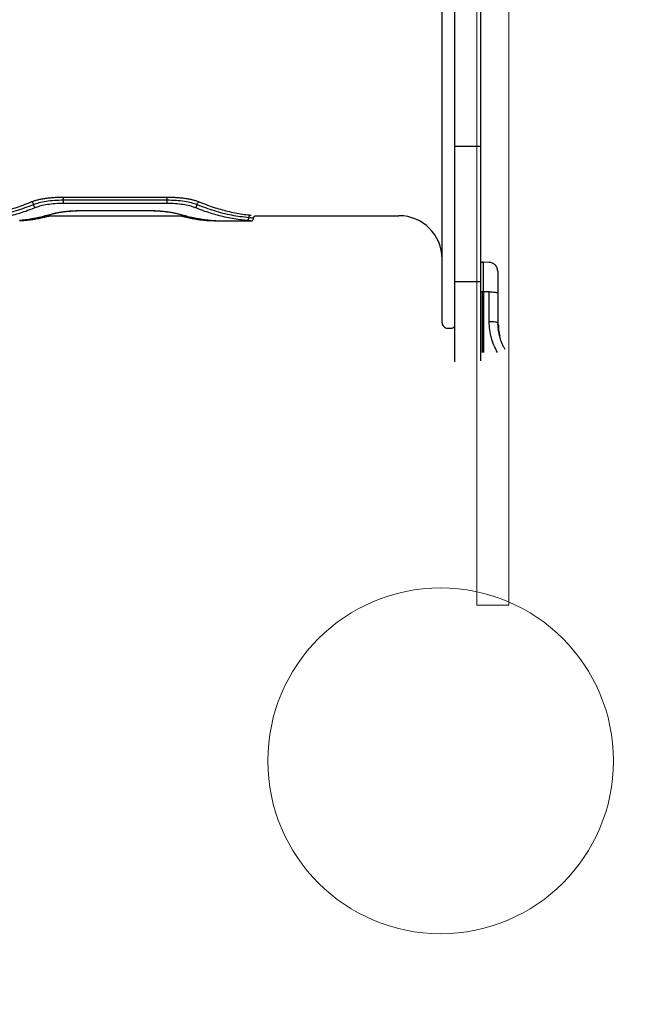
# Model space of a CAD drawing. Units: millimetres. Extents: x -4534 to 4839, y -3372 to 4373.
# Drawn here: x 203 to 559, y 1430 to 1999 of the extents above; entities that cross this region are included whole.
import ezdxf

# ---------------------------------------------------------------- set-up
doc = ezdxf.new("R2010")
doc.units = ezdxf.units.MM
doc.layers.add('Opvangzone', color=7, linetype='Continuous', true_color=0x00a19a)
doc.layers.add('Toestel 2D', color=7, linetype='Continuous', lineweight=20)

# ---------------------------------------------------------------- blocks, each defined once
blk = doc.blocks.new('BG-8144-RB')
at = {"layer": 'Opvangzone', "lineweight": 20}
blk.add_open_spline([(-827.76, -26.81), (-827.76, -26.81), (572.25, -26.81), (572.25, -26.81), (572.25, -26.81), (1397.25, -26.81), (2072.25, 648.19), (2072.25, 1473.18), (2072.25, 1473.18), (2072.25, 1473.18), (2072.25, 2873.19), (2072.25, 2873.19), (2072.25, 2873.19), (2072.25, 3698.18), (1397.25, 4373.19), (572.25, 4373.19), (572.25, 4373.19), (572.25, 4373.19), (-827.76, 4373.19), (-827.76, 4373.19), (-827.76, 4373.19), (-1652.76, 4373.19), (-2327.76, 3698.18), (-2327.76, 2873.19), (-2327.76, 2873.19), (-2327.76, 2873.19), (-2327.76, 1473.18), (-2327.76, 1473.18), (-2327.76, 1473.18), (-2327.76, 648.19), (-1652.76, -26.81), (-827.76, -26.81)], degree=3, knots=[0, 0, 0, 0, 0.111111, 0.111111, 0.111111, 0.111111, 0.222222, 0.222222, 0.222222, 0.222222, 0.333333, 0.333333, 0.333333, 0.333333, 0.444444, 0.444444, 0.444444, 0.444444, 0.555556, 0.555556, 0.555556, 0.555556, 0.666667, 0.666667, 0.666667, 0.666667, 0.777778, 0.777778, 0.777778, 0.777778, 1, 1, 1, 1], dxfattribs=at)
at = {"layer": 'Toestel 2D', "lineweight": 20}
blk.add_lwpolyline([(467.53, 1660.56), (486.14, 1660.56), (486.14, 2671.11), (467.53, 2671.11), (467.53, 1660.56)], close=True, dxfattribs=at)
blk.add_ellipse((446.63, 1570.56), major_axis=(100.01, 0), ratio=0.999904, dxfattribs=at)
at = {"layer": 'Toestel 2D', "lineweight": 25}
for points in [[(454.65, 2395.73), (454.65, 2395.73), (454.65, 1926), (454.65, 1926)], [(469.65, 2395.73), (469.65, 2395.73), (469.65, 1926), (469.65, 1926)], [(447.53, 1823.87), (447.53, 1823.87), (447.53, 2160.87), (447.53, 2160.87)], [(469.65, 1926), (469.65, 1926), (454.65, 1926), (454.65, 1926)], [(454.65, 1926), (454.65, 1926), (454.65, 1847.71), (454.65, 1847.71)], [(469.65, 1926), (469.65, 1926), (469.65, 1847.71), (469.65, 1847.71)], [(228.33, 1896.69), (228.33, 1896.69), (288.33, 1896.69), (288.33, 1896.69)], [(288.33, 1894.84), (288.33, 1894.84), (228.33, 1894.84), (228.33, 1894.84)], [(288.33, 1892.98), (288.33, 1892.98), (228.33, 1892.98), (228.33, 1892.98)], [(217.91, 1885.87), (217.91, 1885.87), (298.76, 1885.87), (298.76, 1885.87)], [(239.83, 1888.88), (239.83, 1888.88), (276.81, 1888.88), (276.81, 1888.88)], [(239.88, 1888.91), (239.88, 1888.91), (276.79, 1888.91), (276.79, 1888.91)], [(339.62, 1885.87), (339.62, 1885.87), (422.53, 1885.87), (422.53, 1885.87)], [(447.53, 1860.87), (447.53, 1874.67), (436.34, 1885.87), (422.53, 1885.87)], [(316.52, 1882.87), (316.52, 1882.87), (336.44, 1882.87), (336.44, 1882.87)], [(336.44, 1882.88), (336.44, 1882.88), (336.48, 1882.88), (336.48, 1882.88)], [(336.63, 1882.87), (336.63, 1882.87), (336.73, 1882.88), (336.73, 1882.88)], [(338.26, 1884), (338.26, 1884), (338.3, 1884.09), (338.3, 1884.09)], [(471.4, 1858.94), (471.4, 1858.94), (470.64, 1858.94), (470.64, 1858.94)], [(474.74, 1858.88), (474.74, 1858.88), (471.4, 1858.94), (471.4, 1858.94)], [(471.4, 1841.87), (471.4, 1841.87), (471.4, 1858.94), (471.4, 1858.94)], [(469.65, 1847.71), (469.65, 1847.71), (454.65, 1847.71), (454.65, 1847.71)], [(454.65, 1847.71), (454.65, 1847.71), (454.65, 1801.46), (454.65, 1801.46)], [(469.65, 1847.71), (469.65, 1847.71), (469.65, 1801.96), (469.65, 1801.96)], [(470.64, 1841.87), (470.3, 1841.91), (469.96, 1841.86), (469.65, 1841.72)], [(470.64, 1841.87), (470.64, 1841.87), (470.64, 1806.81), (470.64, 1806.81)], [(471.4, 1841.87), (471.4, 1841.87), (470.64, 1841.87), (470.64, 1841.87)], [(474.74, 1841.86), (474.74, 1841.86), (471.4, 1841.87), (471.4, 1841.87)], [(471.4, 1841.87), (471.4, 1841.87), (471.4, 1806.81), (471.4, 1806.81)], [(474.74, 1824.56), (474.74, 1824.56), (474.74, 1841.86), (474.74, 1841.86)], [(479.65, 1841.14), (479.65, 1841.14), (479.65, 1823.84), (479.65, 1823.84)], [(479.77, 1823.13), (479.77, 1823.13), (479.77, 1823.13), (479.77, 1823.13)], [(479.77, 1823.13), (479.77, 1823.13), (479.77, 1823.13), (479.77, 1823.13)], [(479.77, 1823.13), (479.77, 1823.13), (479.77, 1823.13), (479.77, 1823.13)], [(479.77, 1823.11), (479.77, 1823.11), (479.77, 1823.11), (479.77, 1823.11)], [(479.78, 1822.9), (479.78, 1822.9), (479.77, 1823.11), (479.77, 1823.11)], [(480.02, 1822.66), (480.02, 1822.79), (479.91, 1822.9), (479.78, 1822.9)], [(480.02, 1822.86), (480.02, 1822.86), (480.02, 1822.66), (480.02, 1822.66)], [(450.53, 1820.87), (450.53, 1820.87), (452.53, 1820.87), (452.53, 1820.87)], [(452.53, 1820.87), (453.32, 1820.87), (454.09, 1821.18), (454.65, 1821.74)], [(479.84, 1821.51), (479.93, 1821.5), (480.01, 1821.52), (480.09, 1821.56)], [(479.89, 1821.29), (479.89, 1821.29), (479.88, 1821.29), (479.88, 1821.29)], [(479.9, 1821.2), (479.9, 1821.2), (479.89, 1821.29), (479.89, 1821.29)], [(479.89, 1821.2), (479.89, 1821.2), (479.9, 1821.2), (479.9, 1821.2)], [(480.15, 1821.14), (480.15, 1821.14), (480.07, 1821.87), (480.07, 1821.87)], [(480.52, 1818.29), (480.52, 1818.29), (480.09, 1821.56), (480.09, 1821.56)], [(480.12, 1821.22), (480.12, 1821.22), (480.09, 1821.52), (480.09, 1821.52)], [(480.14, 1820.99), (480.14, 1820.99), (480.13, 1821.06), (480.13, 1821.06)], [(480.85, 1816.79), (480.85, 1816.79), (480.14, 1820.99), (480.14, 1820.99)], [(480.28, 1819.78), (480.28, 1819.78), (480.25, 1820), (480.25, 1820)], [(480.61, 1816.65), (480.61, 1816.65), (480.62, 1816.65), (480.62, 1816.65)], [(480.62, 1816.47), (480.62, 1816.47), (480.61, 1816.48), (480.61, 1816.48)]]:
    blk.add_open_spline(points, degree=3, dxfattribs=at)
for points, knots in [([(209.71, 1893.91), (210.21, 1894.11), (210.71, 1894.3), (211.27, 1894.48), (211.27, 1894.48), (211.84, 1894.67), (212.47, 1894.85), (213.13, 1895.02), (213.13, 1895.02), (213.8, 1895.18), (214.5, 1895.34), (215.25, 1895.49), (215.25, 1895.49), (215.99, 1895.64), (216.78, 1895.78), (217.59, 1895.91), (217.59, 1895.91), (218.4, 1896.03), (219.24, 1896.14), (220.11, 1896.24), (220.11, 1896.24), (220.97, 1896.34), (221.86, 1896.42), (222.77, 1896.49), (222.77, 1896.49), (223.68, 1896.55), (224.6, 1896.61), (225.53, 1896.64), (225.53, 1896.64), (226.46, 1896.67), (227.4, 1896.68), (228.33, 1896.69)], [0, 0, 0, 0, 0.111111, 0.111111, 0.111111, 0.111111, 0.222222, 0.222222, 0.222222, 0.222222, 0.333333, 0.333333, 0.333333, 0.333333, 0.444444, 0.444444, 0.444444, 0.444444, 0.555556, 0.555556, 0.555556, 0.555556, 0.666667, 0.666667, 0.666667, 0.666667, 0.777778, 0.777778, 0.777778, 0.777778, 1, 1, 1, 1]), ([(228.33, 1894.84), (228.33, 1895.03), (228.33, 1895.23), (228.33, 1895.42), (228.33, 1895.42), (228.33, 1895.61), (228.33, 1895.8), (228.33, 1895.97), (228.33, 1895.97), (228.33, 1896.15), (228.33, 1896.3), (228.33, 1896.42), (228.33, 1896.42), (228.33, 1896.54), (228.33, 1896.61), (228.33, 1896.69)], [0, 0, 0, 0, 0.2, 0.2, 0.2, 0.2, 0.4, 0.4, 0.4, 0.4, 0.6, 0.6, 0.6, 0.6, 1, 1, 1, 1]), ([(288.33, 1896.69), (289.27, 1896.68), (290.21, 1896.67), (291.14, 1896.64), (291.14, 1896.64), (292.07, 1896.6), (293, 1896.55), (293.91, 1896.48), (293.91, 1896.48), (294.82, 1896.42), (295.7, 1896.34), (296.57, 1896.24), (296.57, 1896.24), (297.44, 1896.14), (298.28, 1896.03), (299.09, 1895.9), (299.09, 1895.9), (299.9, 1895.78), (300.69, 1895.64), (301.43, 1895.49), (301.43, 1895.49), (302.17, 1895.34), (302.88, 1895.18), (303.55, 1895.01), (303.55, 1895.01), (304.21, 1894.84), (304.83, 1894.67), (305.4, 1894.48), (305.4, 1894.48), (305.96, 1894.3), (306.46, 1894.11), (306.95, 1893.91)], [0, 0, 0, 0, 0.111111, 0.111111, 0.111111, 0.111111, 0.222222, 0.222222, 0.222222, 0.222222, 0.333333, 0.333333, 0.333333, 0.333333, 0.444444, 0.444444, 0.444444, 0.444444, 0.555556, 0.555556, 0.555556, 0.555556, 0.666667, 0.666667, 0.666667, 0.666667, 0.777778, 0.777778, 0.777778, 0.777778, 1, 1, 1, 1]), ([(288.33, 1894.84), (288.33, 1895.03), (288.33, 1895.23), (288.33, 1895.42), (288.33, 1895.42), (288.33, 1895.61), (288.33, 1895.8), (288.33, 1895.97), (288.33, 1895.97), (288.33, 1896.15), (288.33, 1896.3), (288.33, 1896.42), (288.33, 1896.42), (288.33, 1896.54), (288.33, 1896.61), (288.33, 1896.69)], [0, 0, 0, 0, 0.2, 0.2, 0.2, 0.2, 0.4, 0.4, 0.4, 0.4, 0.6, 0.6, 0.6, 0.6, 1, 1, 1, 1]), ([(179.71, 1886.23), (181.04, 1886.37), (182.38, 1886.51), (183.71, 1886.69), (183.71, 1886.69), (185.11, 1886.88), (186.51, 1887.11), (187.91, 1887.37), (187.91, 1887.37), (189.38, 1887.64), (190.84, 1887.94), (192.31, 1888.28), (192.31, 1888.28), (193.71, 1888.6), (195.1, 1888.96), (196.5, 1889.34), (196.5, 1889.34), (197.85, 1889.72), (199.21, 1890.12), (200.56, 1890.55), (200.56, 1890.55), (202.03, 1891.02), (203.5, 1891.52), (204.97, 1892.06), (204.97, 1892.06), (206.55, 1892.65), (208.13, 1893.28), (209.71, 1893.91)], [0, 0, 0, 0, 0.125, 0.125, 0.125, 0.125, 0.25, 0.25, 0.25, 0.25, 0.375, 0.375, 0.375, 0.375, 0.5, 0.5, 0.5, 0.5, 0.625, 0.625, 0.625, 0.625, 0.75, 0.75, 0.75, 0.75, 1, 1, 1, 1]), ([(211.01, 1892.28), (207.65, 1891), (204.29, 1889.72), (200.94, 1888.66), (200.94, 1888.66), (197.59, 1887.59), (194.25, 1886.75), (190.93, 1886.12), (190.93, 1886.12), (187.62, 1885.5), (184.32, 1885.1), (181.02, 1884.7)], [0, 0, 0, 0, 0.25, 0.25, 0.25, 0.25, 0.5, 0.5, 0.5, 0.5, 1, 1, 1, 1]), ([(211.01, 1892.28), (210.99, 1892.5), (210.96, 1892.71), (210.89, 1892.92), (210.89, 1892.92), (210.81, 1893.12), (210.69, 1893.31), (210.54, 1893.47), (210.54, 1893.47), (210.43, 1893.59), (210.29, 1893.7), (210.15, 1893.77), (210.15, 1893.77), (210.01, 1893.84), (209.86, 1893.88), (209.71, 1893.91)], [0, 0, 0, 0, 0.2, 0.2, 0.2, 0.2, 0.4, 0.4, 0.4, 0.4, 0.6, 0.6, 0.6, 0.6, 1, 1, 1, 1]), ([(228.33, 1894.84), (226.58, 1894.8), (224.83, 1894.76), (223.15, 1894.65), (223.15, 1894.65), (221.46, 1894.54), (219.84, 1894.35), (218.32, 1894.12), (218.32, 1894.12), (216.8, 1893.88), (215.38, 1893.61), (214.17, 1893.29), (214.17, 1893.29), (212.98, 1892.98), (212, 1892.63), (211.01, 1892.28)], [0, 0, 0, 0, 0.2, 0.2, 0.2, 0.2, 0.4, 0.4, 0.4, 0.4, 0.6, 0.6, 0.6, 0.6, 1, 1, 1, 1]), ([(212.31, 1890.64), (212.12, 1890.7), (211.93, 1890.75), (211.76, 1890.86), (211.76, 1890.86), (211.59, 1890.97), (211.44, 1891.13), (211.31, 1891.31), (211.31, 1891.31), (211.22, 1891.45), (211.14, 1891.61), (211.09, 1891.78), (211.09, 1891.78), (211.05, 1891.94), (211.03, 1892.11), (211.01, 1892.28)], [0, 0, 0, 0, 0.2, 0.2, 0.2, 0.2, 0.4, 0.4, 0.4, 0.4, 0.6, 0.6, 0.6, 0.6, 1, 1, 1, 1]), ([(228.33, 1892.98), (226.71, 1892.95), (225.09, 1892.92), (223.54, 1892.81), (223.54, 1892.81), (221.98, 1892.71), (220.48, 1892.54), (219.08, 1892.33), (219.08, 1892.33), (217.67, 1892.11), (216.35, 1891.86), (215.24, 1891.57), (215.24, 1891.57), (214.13, 1891.29), (213.22, 1890.97), (212.31, 1890.64)], [0, 0, 0, 0, 0.2, 0.2, 0.2, 0.2, 0.4, 0.4, 0.4, 0.4, 0.6, 0.6, 0.6, 0.6, 1, 1, 1, 1]), ([(228.33, 1892.98), (228.33, 1893.06), (228.33, 1893.13), (228.33, 1893.25), (228.33, 1893.25), (228.33, 1893.36), (228.33, 1893.52), (228.33, 1893.69), (228.33, 1893.69), (228.33, 1893.87), (228.33, 1894.06), (228.33, 1894.25), (228.33, 1894.25), (228.33, 1894.45), (228.33, 1894.64), (228.33, 1894.84)], [0, 0, 0, 0, 0.2, 0.2, 0.2, 0.2, 0.4, 0.4, 0.4, 0.4, 0.6, 0.6, 0.6, 0.6, 1, 1, 1, 1]), ([(305.65, 1892.28), (304.66, 1892.63), (303.67, 1892.98), (302.47, 1893.3), (302.47, 1893.3), (301.27, 1893.61), (299.85, 1893.89), (298.33, 1894.12), (298.33, 1894.12), (296.8, 1894.35), (295.18, 1894.54), (293.49, 1894.65), (293.49, 1894.65), (291.82, 1894.77), (290.07, 1894.8), (288.33, 1894.84)], [0, 0, 0, 0, 0.2, 0.2, 0.2, 0.2, 0.4, 0.4, 0.4, 0.4, 0.6, 0.6, 0.6, 0.6, 1, 1, 1, 1]), ([(288.33, 1892.98), (288.33, 1893.06), (288.33, 1893.13), (288.33, 1893.25), (288.33, 1893.25), (288.33, 1893.36), (288.33, 1893.52), (288.33, 1893.69), (288.33, 1893.69), (288.33, 1893.87), (288.33, 1894.06), (288.33, 1894.25), (288.33, 1894.25), (288.33, 1894.45), (288.33, 1894.64), (288.33, 1894.84)], [0, 0, 0, 0, 0.2, 0.2, 0.2, 0.2, 0.4, 0.4, 0.4, 0.4, 0.6, 0.6, 0.6, 0.6, 1, 1, 1, 1]), ([(304.35, 1890.64), (303.44, 1890.97), (302.52, 1891.29), (301.41, 1891.58), (301.41, 1891.58), (300.3, 1891.86), (298.98, 1892.12), (297.58, 1892.33), (297.58, 1892.33), (296.17, 1892.54), (294.67, 1892.71), (293.11, 1892.82), (293.11, 1892.82), (291.55, 1892.92), (289.94, 1892.95), (288.33, 1892.98)], [0, 0, 0, 0, 0.2, 0.2, 0.2, 0.2, 0.4, 0.4, 0.4, 0.4, 0.6, 0.6, 0.6, 0.6, 1, 1, 1, 1]), ([(304.35, 1890.64), (304.54, 1890.7), (304.74, 1890.75), (304.91, 1890.86), (304.91, 1890.86), (305.08, 1890.97), (305.23, 1891.13), (305.35, 1891.31), (305.35, 1891.31), (305.45, 1891.45), (305.53, 1891.61), (305.57, 1891.78), (305.57, 1891.78), (305.62, 1891.94), (305.64, 1892.11), (305.65, 1892.28)], [0, 0, 0, 0, 0.2, 0.2, 0.2, 0.2, 0.4, 0.4, 0.4, 0.4, 0.6, 0.6, 0.6, 0.6, 1, 1, 1, 1]), ([(305.65, 1892.28), (305.67, 1892.47), (305.69, 1892.67), (305.75, 1892.85), (305.75, 1892.85), (305.81, 1893.03), (305.91, 1893.21), (306.03, 1893.36), (306.03, 1893.36), (306.16, 1893.51), (306.3, 1893.64), (306.46, 1893.73), (306.46, 1893.73), (306.61, 1893.82), (306.78, 1893.87), (306.95, 1893.91)], [0, 0, 0, 0, 0.2, 0.2, 0.2, 0.2, 0.4, 0.4, 0.4, 0.4, 0.6, 0.6, 0.6, 0.6, 1, 1, 1, 1]), ([(335.64, 1884.7), (332.35, 1885.1), (329.05, 1885.5), (325.73, 1886.12), (325.73, 1886.12), (322.41, 1886.75), (319.07, 1887.59), (315.72, 1888.66), (315.72, 1888.66), (312.37, 1889.72), (309.01, 1891), (305.65, 1892.28)], [0, 0, 0, 0, 0.25, 0.25, 0.25, 0.25, 0.5, 0.5, 0.5, 0.5, 1, 1, 1, 1]), ([(306.95, 1893.91), (308.54, 1893.28), (310.12, 1892.65), (311.7, 1892.06), (311.7, 1892.06), (313.17, 1891.52), (314.64, 1891.02), (316.1, 1890.55), (316.1, 1890.55), (317.46, 1890.12), (318.81, 1889.72), (320.17, 1889.34), (320.17, 1889.34), (321.57, 1888.96), (322.96, 1888.6), (324.35, 1888.28), (324.35, 1888.28), (325.82, 1887.94), (327.29, 1887.64), (328.76, 1887.37), (328.76, 1887.37), (330.16, 1887.11), (331.56, 1886.88), (332.96, 1886.69), (332.96, 1886.69), (334.29, 1886.51), (335.62, 1886.37), (336.95, 1886.23)], [0, 0, 0, 0, 0.125, 0.125, 0.125, 0.125, 0.25, 0.25, 0.25, 0.25, 0.375, 0.375, 0.375, 0.375, 0.5, 0.5, 0.5, 0.5, 0.625, 0.625, 0.625, 0.625, 0.75, 0.75, 0.75, 0.75, 1, 1, 1, 1]), ([(212.31, 1890.64), (210.74, 1890.02), (209.16, 1889.39), (207.58, 1888.82), (207.58, 1888.82), (206.11, 1888.29), (204.65, 1887.8), (203.19, 1887.34), (203.19, 1887.34), (201.83, 1886.92), (200.48, 1886.52), (199.13, 1886.16), (199.13, 1886.16), (197.74, 1885.78), (196.34, 1885.43), (194.95, 1885.12), (194.95, 1885.12), (193.48, 1884.79), (192.01, 1884.49), (190.54, 1884.23), (190.54, 1884.23), (189.14, 1883.99), (187.73, 1883.77), (186.34, 1883.59), (186.34, 1883.59), (185, 1883.42), (183.67, 1883.29), (182.33, 1883.16)], [0, 0, 0, 0, 0.125, 0.125, 0.125, 0.125, 0.25, 0.25, 0.25, 0.25, 0.375, 0.375, 0.375, 0.375, 0.5, 0.5, 0.5, 0.5, 0.625, 0.625, 0.625, 0.625, 0.75, 0.75, 0.75, 0.75, 1, 1, 1, 1]), ([(202.81, 1883.24), (204.71, 1883.45), (206.61, 1883.67), (208.52, 1883.95), (208.52, 1883.95), (210.56, 1884.26), (212.61, 1884.66), (214.67, 1885.14), (214.67, 1885.14), (216.86, 1885.65), (219.06, 1886.25), (221.26, 1886.86)], [0, 0, 0, 0, 0.25, 0.25, 0.25, 0.25, 0.5, 0.5, 0.5, 0.5, 1, 1, 1, 1]), ([(203.06, 1883.02), (203.87, 1883.07), (204.69, 1883.12), (205.5, 1883.19), (205.5, 1883.19), (206.19, 1883.24), (206.87, 1883.31), (207.55, 1883.39), (207.55, 1883.39), (208.11, 1883.45), (208.67, 1883.52), (209.23, 1883.59), (209.23, 1883.59), (209.67, 1883.65), (210.1, 1883.71), (210.54, 1883.77), (210.54, 1883.77), (210.88, 1883.82), (211.22, 1883.88), (211.56, 1883.93), (211.56, 1883.93), (212.12, 1884.02), (212.68, 1884.12), (213.24, 1884.22), (213.24, 1884.22), (214, 1884.36), (214.75, 1884.51), (215.49, 1884.67), (215.49, 1884.67), (216.43, 1884.87), (217.37, 1885.08), (218.3, 1885.32), (218.3, 1885.32), (218.97, 1885.49), (219.63, 1885.68), (220.29, 1885.87)], [0, 0, 0, 0, 0.1, 0.1, 0.1, 0.1, 0.2, 0.2, 0.2, 0.2, 0.3, 0.3, 0.3, 0.3, 0.4, 0.4, 0.4, 0.4, 0.5, 0.5, 0.5, 0.5, 0.6, 0.6, 0.6, 0.6, 0.7, 0.7, 0.7, 0.7, 0.8, 0.8, 0.8, 0.8, 1, 1, 1, 1]), ([(203.1, 1883.27), (203.89, 1883.35), (204.68, 1883.43), (205.47, 1883.52), (205.47, 1883.52), (206.15, 1883.6), (206.82, 1883.69), (207.49, 1883.78), (207.49, 1883.78), (208.04, 1883.86), (208.6, 1883.95), (209.15, 1884.04), (209.15, 1884.04), (209.58, 1884.1), (210.01, 1884.18), (210.44, 1884.25), (210.44, 1884.25), (210.78, 1884.31), (211.12, 1884.37), (211.46, 1884.44), (211.46, 1884.44), (212.02, 1884.54), (212.59, 1884.65), (213.15, 1884.77), (213.15, 1884.77), (213.9, 1884.92), (214.66, 1885.08), (215.41, 1885.26), (215.41, 1885.26), (216.36, 1885.47), (217.31, 1885.7), (218.26, 1885.95), (218.26, 1885.95), (219.41, 1886.25), (220.56, 1886.58), (221.71, 1886.91)], [0, 0, 0, 0, 0.1, 0.1, 0.1, 0.1, 0.2, 0.2, 0.2, 0.2, 0.3, 0.3, 0.3, 0.3, 0.4, 0.4, 0.4, 0.4, 0.5, 0.5, 0.5, 0.5, 0.6, 0.6, 0.6, 0.6, 0.7, 0.7, 0.7, 0.7, 0.8, 0.8, 0.8, 0.8, 1, 1, 1, 1]), ([(221.26, 1886.86), (221.76, 1887), (222.26, 1887.14), (222.82, 1887.27), (222.82, 1887.27), (223.38, 1887.4), (224.01, 1887.54), (224.67, 1887.66), (224.67, 1887.66), (225.34, 1887.78), (226.04, 1887.9), (226.79, 1888.01), (226.79, 1888.01), (227.53, 1888.12), (228.31, 1888.23), (229.12, 1888.32), (229.12, 1888.32), (229.93, 1888.41), (230.78, 1888.5), (231.64, 1888.57), (231.64, 1888.57), (232.51, 1888.65), (233.41, 1888.71), (234.32, 1888.76), (234.32, 1888.76), (235.22, 1888.81), (236.15, 1888.85), (237.08, 1888.87), (237.08, 1888.87), (238.01, 1888.9), (238.94, 1888.9), (239.88, 1888.91)], [0, 0, 0, 0, 0.111111, 0.111111, 0.111111, 0.111111, 0.222222, 0.222222, 0.222222, 0.222222, 0.333333, 0.333333, 0.333333, 0.333333, 0.444444, 0.444444, 0.444444, 0.444444, 0.555556, 0.555556, 0.555556, 0.555556, 0.666667, 0.666667, 0.666667, 0.666667, 0.777778, 0.777778, 0.777778, 0.777778, 1, 1, 1, 1]), ([(221.71, 1886.91), (222.62, 1887.15), (223.53, 1887.38), (224.65, 1887.6), (224.65, 1887.6), (225.24, 1887.72), (225.88, 1887.83), (226.56, 1887.94), (226.56, 1887.94), (227.26, 1888.05), (227.99, 1888.15), (228.75, 1888.24), (228.75, 1888.24), (229.54, 1888.34), (230.37, 1888.43), (231.22, 1888.5), (231.22, 1888.5), (232.1, 1888.58), (233, 1888.65), (233.93, 1888.71), (233.93, 1888.71), (234.88, 1888.76), (235.85, 1888.81), (236.83, 1888.84), (236.83, 1888.84), (237.84, 1888.87), (238.86, 1888.87), (239.88, 1888.88)], [0, 0, 0, 0, 0.125, 0.125, 0.125, 0.125, 0.25, 0.25, 0.25, 0.25, 0.375, 0.375, 0.375, 0.375, 0.5, 0.5, 0.5, 0.5, 0.625, 0.625, 0.625, 0.625, 0.75, 0.75, 0.75, 0.75, 1, 1, 1, 1]), ([(276.79, 1888.91), (277.73, 1888.9), (278.67, 1888.9), (279.6, 1888.87), (279.6, 1888.87), (280.53, 1888.85), (281.46, 1888.81), (282.37, 1888.76), (282.37, 1888.76), (283.27, 1888.71), (284.16, 1888.65), (285.03, 1888.57), (285.03, 1888.57), (285.9, 1888.5), (286.74, 1888.41), (287.55, 1888.32), (287.55, 1888.32), (288.37, 1888.23), (289.15, 1888.12), (289.89, 1888.01), (289.89, 1888.01), (290.64, 1887.9), (291.34, 1887.78), (292.01, 1887.66), (292.01, 1887.66), (292.67, 1887.53), (293.29, 1887.4), (293.86, 1887.27), (293.86, 1887.27), (294.41, 1887.14), (294.91, 1887), (295.41, 1886.86)], [0, 0, 0, 0, 0.111111, 0.111111, 0.111111, 0.111111, 0.222222, 0.222222, 0.222222, 0.222222, 0.333333, 0.333333, 0.333333, 0.333333, 0.444444, 0.444444, 0.444444, 0.444444, 0.555556, 0.555556, 0.555556, 0.555556, 0.666667, 0.666667, 0.666667, 0.666667, 0.777778, 0.777778, 0.777778, 0.777778, 1, 1, 1, 1]), ([(276.79, 1888.88), (277.4, 1888.88), (278.02, 1888.88), (278.64, 1888.87), (278.64, 1888.87), (279.34, 1888.85), (280.04, 1888.83), (280.74, 1888.81), (280.74, 1888.81), (281.52, 1888.78), (282.29, 1888.74), (283.04, 1888.69), (283.04, 1888.69), (283.88, 1888.64), (284.7, 1888.57), (285.5, 1888.5), (285.5, 1888.5), (286.37, 1888.42), (287.22, 1888.33), (288.03, 1888.23), (288.03, 1888.23), (288.91, 1888.12), (289.75, 1888), (290.54, 1887.87), (290.54, 1887.87), (291.4, 1887.73), (292.2, 1887.58), (292.91, 1887.43), (292.91, 1887.43), (293.66, 1887.26), (294.31, 1887.08), (294.96, 1886.91)], [0, 0, 0, 0, 0.111111, 0.111111, 0.111111, 0.111111, 0.222222, 0.222222, 0.222222, 0.222222, 0.333333, 0.333333, 0.333333, 0.333333, 0.444444, 0.444444, 0.444444, 0.444444, 0.555556, 0.555556, 0.555556, 0.555556, 0.666667, 0.666667, 0.666667, 0.666667, 0.777778, 0.777778, 0.777778, 0.777778, 1, 1, 1, 1]), ([(294.96, 1886.91), (295.77, 1886.68), (296.58, 1886.44), (297.38, 1886.22), (297.38, 1886.22), (298.07, 1886.04), (298.75, 1885.86), (299.43, 1885.69), (299.43, 1885.69), (299.99, 1885.55), (300.55, 1885.42), (301.11, 1885.29), (301.11, 1885.29), (301.54, 1885.19), (301.98, 1885.09), (302.41, 1885), (302.41, 1885), (302.75, 1884.93), (303.09, 1884.85), (303.43, 1884.78), (303.43, 1884.78), (304, 1884.67), (304.56, 1884.56), (305.12, 1884.45), (305.12, 1884.45), (305.87, 1884.31), (306.62, 1884.18), (307.37, 1884.06), (307.37, 1884.06), (308.31, 1883.91), (309.25, 1883.77), (310.19, 1883.65), (310.19, 1883.65), (311.32, 1883.5), (312.44, 1883.38), (313.57, 1883.27)], [0, 0, 0, 0, 0.1, 0.1, 0.1, 0.1, 0.2, 0.2, 0.2, 0.2, 0.3, 0.3, 0.3, 0.3, 0.4, 0.4, 0.4, 0.4, 0.5, 0.5, 0.5, 0.5, 0.6, 0.6, 0.6, 0.6, 0.7, 0.7, 0.7, 0.7, 0.8, 0.8, 0.8, 0.8, 1, 1, 1, 1]), ([(295.41, 1886.86), (297.61, 1886.25), (299.81, 1885.65), (302, 1885.14), (302, 1885.14), (304.06, 1884.66), (306.11, 1884.26), (308.15, 1883.95), (308.15, 1883.95), (310.06, 1883.67), (311.96, 1883.45), (313.86, 1883.24)], [0, 0, 0, 0, 0.25, 0.25, 0.25, 0.25, 0.5, 0.5, 0.5, 0.5, 1, 1, 1, 1]), ([(296.34, 1885.87), (296.68, 1885.77), (297.03, 1885.67), (297.37, 1885.58), (297.37, 1885.58), (298.04, 1885.4), (298.71, 1885.23), (299.38, 1885.07), (299.38, 1885.07), (299.93, 1884.94), (300.48, 1884.82), (301.03, 1884.7), (301.03, 1884.7), (301.46, 1884.61), (301.89, 1884.52), (302.32, 1884.43), (302.32, 1884.43), (302.66, 1884.36), (303, 1884.3), (303.34, 1884.24), (303.34, 1884.24), (303.9, 1884.13), (304.46, 1884.04), (305.02, 1883.94), (305.02, 1883.94), (305.77, 1883.82), (306.53, 1883.71), (307.28, 1883.61), (307.28, 1883.61), (308.23, 1883.48), (309.19, 1883.37), (310.14, 1883.28), (310.14, 1883.28), (311.29, 1883.17), (312.45, 1883.09), (313.61, 1883.02)], [0, 0, 0, 0, 0.1, 0.1, 0.1, 0.1, 0.2, 0.2, 0.2, 0.2, 0.3, 0.3, 0.3, 0.3, 0.4, 0.4, 0.4, 0.4, 0.5, 0.5, 0.5, 0.5, 0.6, 0.6, 0.6, 0.6, 0.7, 0.7, 0.7, 0.7, 0.8, 0.8, 0.8, 0.8, 1, 1, 1, 1]), ([(334.33, 1883.16), (333, 1883.29), (331.67, 1883.42), (330.33, 1883.59), (330.33, 1883.59), (328.93, 1883.77), (327.53, 1883.99), (326.13, 1884.23), (326.13, 1884.23), (324.66, 1884.49), (323.19, 1884.79), (321.72, 1885.12), (321.72, 1885.12), (320.32, 1885.43), (318.93, 1885.78), (317.53, 1886.16), (317.53, 1886.16), (316.19, 1886.52), (314.83, 1886.92), (313.48, 1887.34), (313.48, 1887.34), (312.02, 1887.8), (310.55, 1888.29), (309.09, 1888.82), (309.09, 1888.82), (307.51, 1889.39), (305.93, 1890.02), (304.35, 1890.64)], [0, 0, 0, 0, 0.125, 0.125, 0.125, 0.125, 0.25, 0.25, 0.25, 0.25, 0.375, 0.375, 0.375, 0.375, 0.5, 0.5, 0.5, 0.5, 0.625, 0.625, 0.625, 0.625, 0.75, 0.75, 0.75, 0.75, 1, 1, 1, 1]), ([(335.64, 1884.7), (335.66, 1884.9), (335.69, 1885.09), (335.75, 1885.27), (335.75, 1885.27), (335.81, 1885.46), (335.91, 1885.62), (336.03, 1885.77), (336.03, 1885.77), (336.15, 1885.91), (336.29, 1886.03), (336.45, 1886.1), (336.45, 1886.1), (336.61, 1886.18), (336.78, 1886.2), (336.95, 1886.23)], [0, 0, 0, 0, 0.2, 0.2, 0.2, 0.2, 0.4, 0.4, 0.4, 0.4, 0.6, 0.6, 0.6, 0.6, 1, 1, 1, 1]), ([(338.33, 1884.37), (338.34, 1884.49), (338.35, 1884.61), (338.37, 1884.73), (338.37, 1884.73), (338.4, 1884.85), (338.44, 1884.95), (338.49, 1885.05), (338.49, 1885.05), (338.54, 1885.15), (338.6, 1885.24), (338.66, 1885.32), (338.66, 1885.32), (338.72, 1885.41), (338.79, 1885.48), (338.86, 1885.54), (338.86, 1885.54), (339.02, 1885.67), (339.17, 1885.75), (339.29, 1885.79), (339.29, 1885.79), (339.43, 1885.85), (339.53, 1885.86), (339.62, 1885.87)], [0, 0, 0, 0, 0.142857, 0.142857, 0.142857, 0.142857, 0.285714, 0.285714, 0.285714, 0.285714, 0.428571, 0.428571, 0.428571, 0.428571, 0.571429, 0.571429, 0.571429, 0.571429, 0.714286, 0.714286, 0.714286, 0.714286, 1, 1, 1, 1]), ([(313.72, 1883.24), (314.07, 1883.21), (314.41, 1883.18), (314.7, 1883.15), (314.7, 1883.15), (315.01, 1883.11), (315.27, 1883.09), (315.49, 1883.06), (315.49, 1883.06), (315.72, 1883.03), (315.91, 1883.01), (316, 1883), (316, 1883), (316.05, 1883), (316.07, 1883), (316.09, 1883)], [0, 0, 0, 0, 0.2, 0.2, 0.2, 0.2, 0.4, 0.4, 0.4, 0.4, 0.6, 0.6, 0.6, 0.6, 1, 1, 1, 1]), ([(313.86, 1883.24), (314.3, 1883.19), (314.74, 1883.15), (315.11, 1883.11), (315.11, 1883.11), (315.48, 1883.07), (315.77, 1883.04), (316.02, 1883.01), (316.02, 1883.01), (316.26, 1882.98), (316.45, 1882.95), (316.56, 1882.93), (316.56, 1882.93), (316.67, 1882.91), (316.71, 1882.9), (316.74, 1882.88)], [0, 0, 0, 0, 0.2, 0.2, 0.2, 0.2, 0.4, 0.4, 0.4, 0.4, 0.6, 0.6, 0.6, 0.6, 1, 1, 1, 1]), ([(316.56, 1882.87), (316.4, 1882.87), (316.24, 1882.87), (316.01, 1882.88), (316.01, 1882.88), (315.79, 1882.89), (315.49, 1882.9), (315.12, 1882.92), (315.12, 1882.92), (314.76, 1882.94), (314.33, 1882.96), (313.9, 1882.99)], [0, 0, 0, 0, 0.25, 0.25, 0.25, 0.25, 0.5, 0.5, 0.5, 0.5, 1, 1, 1, 1]), ([(334.33, 1883.16), (334.5, 1883.19), (334.68, 1883.22), (334.84, 1883.29), (334.84, 1883.29), (334.91, 1883.33), (334.99, 1883.38), (335.06, 1883.44), (335.06, 1883.44), (335.13, 1883.49), (335.2, 1883.56), (335.26, 1883.63), (335.26, 1883.63), (335.38, 1883.77), (335.48, 1883.94), (335.54, 1884.12), (335.54, 1884.12), (335.6, 1884.31), (335.62, 1884.5), (335.64, 1884.7)], [0, 0, 0, 0, 0.166667, 0.166667, 0.166667, 0.166667, 0.333333, 0.333333, 0.333333, 0.333333, 0.5, 0.5, 0.5, 0.5, 0.666667, 0.666667, 0.666667, 0.666667, 1, 1, 1, 1]), ([(336.83, 1882.88), (336.73, 1882.91), (336.62, 1882.94), (336.2, 1882.99), (336.2, 1882.99), (335.79, 1883.03), (335.06, 1883.1), (334.33, 1883.16)], [0, 0, 0, 0, 0.333333, 0.333333, 0.333333, 0.333333, 1, 1, 1, 1]), ([(338.33, 1884.38), (338.3, 1884.4), (338.27, 1884.41), (338.16, 1884.43), (338.16, 1884.43), (338.06, 1884.45), (337.88, 1884.47), (337.66, 1884.5), (337.66, 1884.5), (337.43, 1884.52), (337.16, 1884.55), (336.81, 1884.59), (336.81, 1884.59), (336.47, 1884.62), (336.06, 1884.66), (335.64, 1884.7)], [0, 0, 0, 0, 0.2, 0.2, 0.2, 0.2, 0.4, 0.4, 0.4, 0.4, 0.6, 0.6, 0.6, 0.6, 1, 1, 1, 1]), ([(336.83, 1882.88), (337.05, 1882.91), (337.27, 1882.94), (337.47, 1883.03), (337.47, 1883.03), (337.67, 1883.11), (337.85, 1883.26), (337.99, 1883.43), (337.99, 1883.43), (338.1, 1883.56), (338.19, 1883.71), (338.24, 1883.88), (338.24, 1883.88), (338.3, 1884.04), (338.31, 1884.21), (338.33, 1884.38)], [0, 0, 0, 0, 0.2, 0.2, 0.2, 0.2, 0.4, 0.4, 0.4, 0.4, 0.6, 0.6, 0.6, 0.6, 1, 1, 1, 1]), ([(470.64, 1858.94), (470.52, 1858.92), (470.39, 1858.91), (470.28, 1858.86), (470.28, 1858.86), (470.21, 1858.84), (470.15, 1858.81), (470.1, 1858.77), (470.1, 1858.77), (470.04, 1858.73), (469.99, 1858.69), (469.94, 1858.64), (469.94, 1858.64), (469.89, 1858.59), (469.85, 1858.54), (469.81, 1858.48), (469.81, 1858.48), (469.77, 1858.42), (469.74, 1858.37), (469.72, 1858.3), (469.72, 1858.3), (469.68, 1858.19), (469.66, 1858.06), (469.65, 1857.94)], [0, 0, 0, 0, 0.142857, 0.142857, 0.142857, 0.142857, 0.285714, 0.285714, 0.285714, 0.285714, 0.428571, 0.428571, 0.428571, 0.428571, 0.571429, 0.571429, 0.571429, 0.571429, 0.714286, 0.714286, 0.714286, 0.714286, 1, 1, 1, 1]), ([(479.65, 1853.89), (479.58, 1854.51), (479.52, 1855.13), (479.31, 1855.71), (479.31, 1855.71), (479.19, 1856.02), (479.03, 1856.32), (478.85, 1856.6), (478.85, 1856.6), (478.67, 1856.88), (478.45, 1857.15), (478.22, 1857.39), (478.22, 1857.39), (477.98, 1857.63), (477.71, 1857.85), (477.43, 1858.04), (477.43, 1858.04), (477.16, 1858.23), (476.86, 1858.39), (476.55, 1858.51), (476.55, 1858.51), (475.98, 1858.73), (475.36, 1858.81), (474.74, 1858.88)], [0, 0, 0, 0, 0.142857, 0.142857, 0.142857, 0.142857, 0.285714, 0.285714, 0.285714, 0.285714, 0.428571, 0.428571, 0.428571, 0.428571, 0.571429, 0.571429, 0.571429, 0.571429, 0.714286, 0.714286, 0.714286, 0.714286, 1, 1, 1, 1]), ([(479.65, 1853.89), (479.65, 1853.84), (479.65, 1853.79), (479.65, 1853.65), (479.65, 1853.65), (479.65, 1853.5), (479.65, 1853.26), (479.65, 1852.95), (479.65, 1852.95), (479.65, 1852.64), (479.65, 1852.25), (479.65, 1851.8), (479.65, 1851.8), (479.65, 1851.35), (479.65, 1850.83), (479.65, 1850.26), (479.65, 1850.26), (479.65, 1849.68), (479.65, 1849.04), (479.65, 1848.35), (479.65, 1848.35), (479.65, 1847.66), (479.65, 1846.92), (479.65, 1846.15), (479.65, 1846.15), (479.65, 1845.37), (479.65, 1844.56), (479.65, 1843.72), (479.65, 1843.72), (479.65, 1842.87), (479.65, 1842.01), (479.65, 1841.14)], [0, 0, 0, 0, 0.111111, 0.111111, 0.111111, 0.111111, 0.222222, 0.222222, 0.222222, 0.222222, 0.333333, 0.333333, 0.333333, 0.333333, 0.444444, 0.444444, 0.444444, 0.444444, 0.555556, 0.555556, 0.555556, 0.555556, 0.666667, 0.666667, 0.666667, 0.666667, 0.777778, 0.777778, 0.777778, 0.777778, 1, 1, 1, 1]), ([(474.74, 1841.86), (474.74, 1841.86), (475.7, 1841.85), (475.7, 1841.85), (475.7, 1841.85), (475.7, 1841.85), (476.62, 1841.8), (476.62, 1841.8), (476.62, 1841.8), (476.62, 1841.8), (477.47, 1841.74), (477.47, 1841.74), (477.47, 1841.74), (477.47, 1841.74), (478.22, 1841.65), (478.22, 1841.65), (478.22, 1841.65), (478.22, 1841.65), (478.83, 1841.54), (478.83, 1841.54), (478.83, 1841.54), (478.83, 1841.54), (479.28, 1841.41), (479.28, 1841.41), (479.28, 1841.41), (479.28, 1841.41), (479.56, 1841.28), (479.56, 1841.28), (479.56, 1841.28), (479.56, 1841.28), (479.65, 1841.14), (479.65, 1841.14)], [0, 0, 0, 0, 0.111111, 0.111111, 0.111111, 0.111111, 0.222222, 0.222222, 0.222222, 0.222222, 0.333333, 0.333333, 0.333333, 0.333333, 0.444444, 0.444444, 0.444444, 0.444444, 0.555556, 0.555556, 0.555556, 0.555556, 0.666667, 0.666667, 0.666667, 0.666667, 0.777778, 0.777778, 0.777778, 0.777778, 1, 1, 1, 1]), ([(447.53, 1823.87), (447.53, 1823.07), (447.84, 1822.31), (448.41, 1821.74), (448.41, 1821.74), (448.97, 1821.18), (449.73, 1820.87), (450.53, 1820.87)], [0, 0, 0, 0, 0.333333, 0.333333, 0.333333, 0.333333, 1, 1, 1, 1]), ([(479.58, 1806.8), (478.84, 1808.17), (478.1, 1809.54), (477.49, 1810.96), (477.49, 1810.96), (476.88, 1812.37), (476.38, 1813.84), (475.98, 1815.33), (475.98, 1815.33), (475.57, 1816.83), (475.24, 1818.36), (475.05, 1819.9), (475.05, 1819.9), (474.86, 1821.44), (474.8, 1823), (474.74, 1824.56)], [0, 0, 0, 0, 0.2, 0.2, 0.2, 0.2, 0.4, 0.4, 0.4, 0.4, 0.6, 0.6, 0.6, 0.6, 1, 1, 1, 1]), ([(479.65, 1823.84), (479.65, 1823.84), (479.56, 1823.98), (479.56, 1823.98), (479.56, 1823.98), (479.56, 1823.98), (479.28, 1824.11), (479.28, 1824.11), (479.28, 1824.11), (479.28, 1824.11), (478.83, 1824.24), (478.83, 1824.24), (478.83, 1824.24), (478.83, 1824.24), (478.22, 1824.35), (478.22, 1824.35), (478.22, 1824.35), (478.22, 1824.35), (477.47, 1824.44), (477.47, 1824.44), (477.47, 1824.44), (477.47, 1824.44), (476.62, 1824.5), (476.62, 1824.5), (476.62, 1824.5), (476.62, 1824.5), (475.7, 1824.55), (475.7, 1824.55), (475.7, 1824.55), (475.7, 1824.55), (474.74, 1824.56), (474.74, 1824.56)], [0, 0, 0, 0, 0.111111, 0.111111, 0.111111, 0.111111, 0.222222, 0.222222, 0.222222, 0.222222, 0.333333, 0.333333, 0.333333, 0.333333, 0.444444, 0.444444, 0.444444, 0.444444, 0.555556, 0.555556, 0.555556, 0.555556, 0.666667, 0.666667, 0.666667, 0.666667, 0.777778, 0.777778, 0.777778, 0.777778, 1, 1, 1, 1]), ([(479.65, 1823.84), (479.71, 1822.39), (479.77, 1820.94), (479.96, 1819.5), (479.96, 1819.5), (480.13, 1818.3), (480.39, 1817.1), (480.71, 1815.93), (480.71, 1815.93), (480.9, 1815.25), (481.11, 1814.58), (481.34, 1813.91), (481.34, 1813.91), (481.56, 1813.28), (481.81, 1812.65), (482.07, 1812.02), (482.07, 1812.02), (482.33, 1811.43), (482.6, 1810.83), (482.9, 1810.26), (482.9, 1810.26), (483.19, 1809.7), (483.49, 1809.16), (483.8, 1808.61)], [0, 0, 0, 0, 0.142857, 0.142857, 0.142857, 0.142857, 0.285714, 0.285714, 0.285714, 0.285714, 0.428571, 0.428571, 0.428571, 0.428571, 0.571429, 0.571429, 0.571429, 0.571429, 0.714286, 0.714286, 0.714286, 0.714286, 1, 1, 1, 1]), ([(480.02, 1822.88), (480.01, 1822.91), (480.01, 1822.94), (480, 1822.96), (480, 1822.96), (479.99, 1822.99), (479.97, 1823.02), (479.95, 1823.04), (479.95, 1823.04), (479.93, 1823.06), (479.91, 1823.08), (479.88, 1823.1), (479.88, 1823.1), (479.86, 1823.11), (479.85, 1823.11), (479.83, 1823.12), (479.83, 1823.12), (479.81, 1823.12), (479.79, 1823.12), (479.77, 1823.13)], [0, 0, 0, 0, 0.166667, 0.166667, 0.166667, 0.166667, 0.333333, 0.333333, 0.333333, 0.333333, 0.5, 0.5, 0.5, 0.5, 0.666667, 0.666667, 0.666667, 0.666667, 1, 1, 1, 1]), ([(480.02, 1822.86), (480.01, 1822.89), (480.01, 1822.92), (480, 1822.94), (480, 1822.94), (479.99, 1822.97), (479.97, 1823), (479.96, 1823.02), (479.96, 1823.02), (479.93, 1823.04), (479.91, 1823.06), (479.88, 1823.08), (479.88, 1823.08), (479.86, 1823.09), (479.85, 1823.09), (479.83, 1823.1), (479.83, 1823.1), (479.81, 1823.1), (479.79, 1823.11), (479.77, 1823.11)], [0, 0, 0, 0, 0.166667, 0.166667, 0.166667, 0.166667, 0.333333, 0.333333, 0.333333, 0.333333, 0.5, 0.5, 0.5, 0.5, 0.666667, 0.666667, 0.666667, 0.666667, 1, 1, 1, 1]), ([(479.78, 1822.9), (479.78, 1822.86), (479.78, 1822.82), (479.78, 1822.74), (479.78, 1822.74), (479.79, 1822.67), (479.79, 1822.55), (479.8, 1822.42), (479.8, 1822.42), (479.8, 1822.29), (479.81, 1822.14), (479.82, 1821.99), (479.82, 1821.99), (479.83, 1821.83), (479.84, 1821.67), (479.84, 1821.51)], [0, 0, 0, 0, 0.2, 0.2, 0.2, 0.2, 0.4, 0.4, 0.4, 0.4, 0.6, 0.6, 0.6, 0.6, 1, 1, 1, 1]), ([(480.02, 1822.66), (480.02, 1822.63), (480.03, 1822.6), (480.03, 1822.54), (480.03, 1822.54), (480.03, 1822.48), (480.03, 1822.39), (480.04, 1822.28), (480.04, 1822.28), (480.05, 1822.18), (480.05, 1822.06), (480.06, 1821.94), (480.06, 1821.94), (480.07, 1821.82), (480.08, 1821.69), (480.09, 1821.56)], [0, 0, 0, 0, 0.2, 0.2, 0.2, 0.2, 0.4, 0.4, 0.4, 0.4, 0.6, 0.6, 0.6, 0.6, 1, 1, 1, 1]), ([(480.13, 1821.06), (480.13, 1821.08), (480.12, 1821.11), (480.11, 1821.13), (480.11, 1821.13), (480.1, 1821.16), (480.08, 1821.18), (480.06, 1821.21), (480.06, 1821.21), (480.04, 1821.23), (480.02, 1821.25), (479.99, 1821.26), (479.99, 1821.26), (479.97, 1821.27), (479.96, 1821.28), (479.94, 1821.28), (479.94, 1821.28), (479.92, 1821.28), (479.91, 1821.29), (479.89, 1821.29)], [0, 0, 0, 0, 0.166667, 0.166667, 0.166667, 0.166667, 0.333333, 0.333333, 0.333333, 0.333333, 0.5, 0.5, 0.5, 0.5, 0.666667, 0.666667, 0.666667, 0.666667, 1, 1, 1, 1]), ([(479.89, 1821.2), (479.89, 1821.2), (479.89, 1821.19), (479.89, 1821.18), (479.89, 1821.18), (479.89, 1821.16), (479.89, 1821.15), (479.89, 1821.12), (479.89, 1821.12), (479.89, 1821.1), (479.89, 1821.08), (479.89, 1821.06), (479.89, 1821.06), (479.89, 1821.03), (479.89, 1821), (479.89, 1820.98)], [0, 0, 0, 0, 0.2, 0.2, 0.2, 0.2, 0.4, 0.4, 0.4, 0.4, 0.6, 0.6, 0.6, 0.6, 1, 1, 1, 1]), ([(479.89, 1820.98), (479.89, 1820.98), (479.9, 1820.98), (479.9, 1820.98), (479.9, 1820.98), (479.91, 1820.98), (479.91, 1820.98), (479.92, 1820.98)], [0, 0, 0, 0, 0.333333, 0.333333, 0.333333, 0.333333, 1, 1, 1, 1]), ([(479.92, 1820.98), (479.92, 1821.01), (479.92, 1821.03), (479.92, 1821.05), (479.92, 1821.05), (479.92, 1821.08), (479.91, 1821.1), (479.91, 1821.13), (479.91, 1821.13), (479.91, 1821.15), (479.91, 1821.17), (479.9, 1821.18), (479.9, 1821.18), (479.9, 1821.19), (479.9, 1821.2), (479.9, 1821.2)], [0, 0, 0, 0, 0.2, 0.2, 0.2, 0.2, 0.4, 0.4, 0.4, 0.4, 0.6, 0.6, 0.6, 0.6, 1, 1, 1, 1]), ([(479.9, 1821.2), (479.91, 1821.2), (479.93, 1821.2), (479.95, 1821.2), (479.95, 1821.2), (479.97, 1821.19), (479.98, 1821.19), (480, 1821.18), (480, 1821.18), (480.02, 1821.17), (480.05, 1821.15), (480.07, 1821.13), (480.07, 1821.13), (480.09, 1821.11), (480.11, 1821.08), (480.12, 1821.06), (480.12, 1821.06), (480.13, 1821.04), (480.13, 1821.01), (480.14, 1820.99)], [0, 0, 0, 0, 0.166667, 0.166667, 0.166667, 0.166667, 0.333333, 0.333333, 0.333333, 0.333333, 0.5, 0.5, 0.5, 0.5, 0.666667, 0.666667, 0.666667, 0.666667, 1, 1, 1, 1]), ([(480.14, 1820.99), (480.13, 1820.99), (480.13, 1820.99), (480.12, 1820.99), (480.12, 1820.99), (480.12, 1820.99), (480.1, 1820.99), (480.08, 1820.99), (480.08, 1820.99), (480.07, 1820.99), (480.04, 1820.99), (480.02, 1820.99), (480.02, 1820.99), (480, 1820.99), (479.99, 1820.99), (479.97, 1820.99), (479.97, 1820.99), (479.95, 1820.98), (479.93, 1820.98), (479.92, 1820.98)], [0, 0, 0, 0, 0.166667, 0.166667, 0.166667, 0.166667, 0.333333, 0.333333, 0.333333, 0.333333, 0.5, 0.5, 0.5, 0.5, 0.666667, 0.666667, 0.666667, 0.666667, 1, 1, 1, 1]), ([(480.16, 1820.72), (480.16, 1820.75), (480.15, 1820.78), (480.14, 1820.81), (480.14, 1820.81), (480.13, 1820.83), (480.11, 1820.86), (480.08, 1820.88), (480.08, 1820.88), (480.06, 1820.9), (480.03, 1820.92), (480.01, 1820.93), (480.01, 1820.93), (479.98, 1820.94), (479.95, 1820.94), (479.92, 1820.95)], [0, 0, 0, 0, 0.2, 0.2, 0.2, 0.2, 0.4, 0.4, 0.4, 0.4, 0.6, 0.6, 0.6, 0.6, 1, 1, 1, 1]), ([(480.09, 1819.32), (480.08, 1819.39), (480.07, 1819.45), (480.06, 1819.51), (480.06, 1819.51), (480.04, 1819.63), (480.02, 1819.74), (480, 1819.83), (480, 1819.83), (480, 1819.88), (479.99, 1819.92), (479.98, 1819.95), (479.98, 1819.95), (479.98, 1819.98), (479.97, 1820.01), (479.97, 1820.04)], [0, 0, 0, 0, 0.2, 0.2, 0.2, 0.2, 0.4, 0.4, 0.4, 0.4, 0.6, 0.6, 0.6, 0.6, 1, 1, 1, 1]), ([(480.14, 1820.97), (480.14, 1820.98), (480.14, 1820.98), (480.14, 1820.98), (480.14, 1820.98), (480.13, 1821.07), (480.12, 1821.18), (480.11, 1821.29), (480.11, 1821.29), (480.1, 1821.4), (480.09, 1821.5), (480.08, 1821.61), (480.08, 1821.61), (480.08, 1821.72), (480.07, 1821.83), (480.06, 1821.92), (480.06, 1821.92), (480.06, 1821.95), (480.06, 1821.98), (480.06, 1822.01)], [0, 0, 0, 0, 0.166667, 0.166667, 0.166667, 0.166667, 0.333333, 0.333333, 0.333333, 0.333333, 0.5, 0.5, 0.5, 0.5, 0.666667, 0.666667, 0.666667, 0.666667, 1, 1, 1, 1]), ([(480.09, 1821.48), (480.1, 1821.44), (480.1, 1821.4), (480.1, 1821.35), (480.1, 1821.35), (480.11, 1821.31), (480.11, 1821.25), (480.12, 1821.19)], [0, 0, 0, 0, 0.333333, 0.333333, 0.333333, 0.333333, 1, 1, 1, 1]), ([(480.36, 1819.22), (480.36, 1819.22), (480.35, 1819.22), (480.34, 1819.22), (480.34, 1819.22), (480.33, 1819.22), (480.31, 1819.22), (480.29, 1819.22), (480.29, 1819.22), (480.27, 1819.22), (480.24, 1819.21), (480.21, 1819.21), (480.21, 1819.21), (480.18, 1819.21), (480.15, 1819.2), (480.12, 1819.2)], [0, 0, 0, 0, 0.2, 0.2, 0.2, 0.2, 0.4, 0.4, 0.4, 0.4, 0.6, 0.6, 0.6, 0.6, 1, 1, 1, 1]), ([(480.14, 1820.99), (480.14, 1820.99), (480.14, 1821), (480.13, 1821), (480.13, 1821), (480.13, 1821.01), (480.13, 1821.02), (480.13, 1821.02)], [0, 0, 0, 0, 0.333333, 0.333333, 0.333333, 0.333333, 1, 1, 1, 1]), ([(480.36, 1819.22), (480.34, 1819.33), (480.33, 1819.43), (480.31, 1819.53), (480.31, 1819.53), (480.3, 1819.64), (480.28, 1819.74), (480.27, 1819.83), (480.27, 1819.83), (480.26, 1819.92), (480.25, 1820.01), (480.24, 1820.1), (480.24, 1820.1), (480.23, 1820.18), (480.22, 1820.26), (480.21, 1820.33), (480.21, 1820.33), (480.19, 1820.46), (480.18, 1820.57), (480.17, 1820.64), (480.17, 1820.64), (480.17, 1820.7), (480.16, 1820.71), (480.16, 1820.72)], [0, 0, 0, 0, 0.142857, 0.142857, 0.142857, 0.142857, 0.285714, 0.285714, 0.285714, 0.285714, 0.428571, 0.428571, 0.428571, 0.428571, 0.571429, 0.571429, 0.571429, 0.571429, 0.714286, 0.714286, 0.714286, 0.714286, 1, 1, 1, 1]), ([(480.67, 1817.58), (480.66, 1817.61), (480.65, 1817.64), (480.64, 1817.72), (480.64, 1817.72), (480.62, 1817.8), (480.59, 1817.93), (480.56, 1818.08), (480.56, 1818.08), (480.53, 1818.23), (480.5, 1818.41), (480.46, 1818.61), (480.46, 1818.61), (480.45, 1818.7), (480.43, 1818.81), (480.41, 1818.91), (480.41, 1818.91), (480.39, 1819.01), (480.38, 1819.12), (480.36, 1819.22)], [0, 0, 0, 0, 0.166667, 0.166667, 0.166667, 0.166667, 0.333333, 0.333333, 0.333333, 0.333333, 0.5, 0.5, 0.5, 0.5, 0.666667, 0.666667, 0.666667, 0.666667, 1, 1, 1, 1]), ([(480.43, 1817.27), (480.45, 1817.27), (480.46, 1817.28), (480.48, 1817.28), (480.48, 1817.28), (480.5, 1817.28), (480.51, 1817.29), (480.53, 1817.3), (480.53, 1817.3), (480.55, 1817.31), (480.56, 1817.32), (480.58, 1817.33), (480.58, 1817.33), (480.59, 1817.34), (480.61, 1817.35), (480.62, 1817.37), (480.62, 1817.37), (480.63, 1817.38), (480.64, 1817.4), (480.65, 1817.42), (480.65, 1817.42), (480.66, 1817.44), (480.66, 1817.45), (480.67, 1817.47), (480.67, 1817.47), (480.67, 1817.49), (480.67, 1817.51), (480.67, 1817.53), (480.67, 1817.53), (480.67, 1817.54), (480.67, 1817.56), (480.67, 1817.58)], [0, 0, 0, 0, 0.111111, 0.111111, 0.111111, 0.111111, 0.222222, 0.222222, 0.222222, 0.222222, 0.333333, 0.333333, 0.333333, 0.333333, 0.444444, 0.444444, 0.444444, 0.444444, 0.555556, 0.555556, 0.555556, 0.555556, 0.666667, 0.666667, 0.666667, 0.666667, 0.777778, 0.777778, 0.777778, 0.777778, 1, 1, 1, 1]), ([(480.61, 1816.65), (480.62, 1816.63), (480.62, 1816.6), (480.62, 1816.58), (480.62, 1816.58), (480.62, 1816.56), (480.62, 1816.54), (480.62, 1816.52), (480.62, 1816.52), (480.62, 1816.51), (480.62, 1816.5), (480.62, 1816.49), (480.62, 1816.49), (480.62, 1816.48), (480.62, 1816.48), (480.62, 1816.47)], [0, 0, 0, 0, 0.2, 0.2, 0.2, 0.2, 0.4, 0.4, 0.4, 0.4, 0.6, 0.6, 0.6, 0.6, 1, 1, 1, 1]), ([(480.61, 1816.48), (480.62, 1816.48), (480.63, 1816.48), (480.64, 1816.48), (480.64, 1816.48), (480.65, 1816.48), (480.66, 1816.48), (480.67, 1816.48)], [0, 0, 0, 0, 0.333333, 0.333333, 0.333333, 0.333333, 1, 1, 1, 1]), ([(480.62, 1816.65), (480.64, 1816.66), (480.66, 1816.66), (480.68, 1816.67), (480.68, 1816.67), (480.7, 1816.67), (480.72, 1816.68), (480.73, 1816.69), (480.73, 1816.69), (480.75, 1816.69), (480.76, 1816.7), (480.77, 1816.71), (480.77, 1816.71), (480.79, 1816.71), (480.8, 1816.72), (480.8, 1816.72), (480.8, 1816.72), (480.82, 1816.74), (480.84, 1816.75), (480.84, 1816.76), (480.84, 1816.76), (480.85, 1816.77), (480.85, 1816.78), (480.85, 1816.79)], [0, 0, 0, 0, 0.142857, 0.142857, 0.142857, 0.142857, 0.285714, 0.285714, 0.285714, 0.285714, 0.428571, 0.428571, 0.428571, 0.428571, 0.571429, 0.571429, 0.571429, 0.571429, 0.714286, 0.714286, 0.714286, 0.714286, 1, 1, 1, 1]), ([(480.67, 1816.48), (480.67, 1816.48), (480.67, 1816.48), (480.66, 1816.49), (480.66, 1816.49), (480.66, 1816.49), (480.66, 1816.49), (480.66, 1816.5), (480.66, 1816.5), (480.66, 1816.5), (480.66, 1816.51), (480.66, 1816.52), (480.66, 1816.52), (480.65, 1816.53), (480.65, 1816.54), (480.65, 1816.55), (480.65, 1816.55), (480.65, 1816.56), (480.64, 1816.57), (480.64, 1816.58), (480.64, 1816.58), (480.64, 1816.6), (480.63, 1816.63), (480.62, 1816.65)], [0, 0, 0, 0, 0.142857, 0.142857, 0.142857, 0.142857, 0.285714, 0.285714, 0.285714, 0.285714, 0.428571, 0.428571, 0.428571, 0.428571, 0.571429, 0.571429, 0.571429, 0.571429, 0.714286, 0.714286, 0.714286, 0.714286, 1, 1, 1, 1]), ([(480.85, 1816.79), (480.85, 1816.76), (480.86, 1816.73), (480.86, 1816.7), (480.86, 1816.7), (480.85, 1816.67), (480.84, 1816.64), (480.83, 1816.62), (480.83, 1816.62), (480.82, 1816.6), (480.82, 1816.59), (480.81, 1816.58), (480.81, 1816.58), (480.79, 1816.56), (480.78, 1816.55), (480.77, 1816.54), (480.77, 1816.54), (480.75, 1816.52), (480.74, 1816.51), (480.72, 1816.5), (480.72, 1816.5), (480.7, 1816.5), (480.68, 1816.49), (480.67, 1816.48)], [0, 0, 0, 0, 0.142857, 0.142857, 0.142857, 0.142857, 0.285714, 0.285714, 0.285714, 0.285714, 0.428571, 0.428571, 0.428571, 0.428571, 0.571429, 0.571429, 0.571429, 0.571429, 0.714286, 0.714286, 0.714286, 0.714286, 1, 1, 1, 1])]:
    blk.add_open_spline(points, degree=3, knots=knots, dxfattribs=at)

msp = doc.modelspace()

# ---------------------------------------------------------------- block references
msp.add_blockref('BG-8144-RB', (0, 0))

doc.saveas('drawing.dxf')
